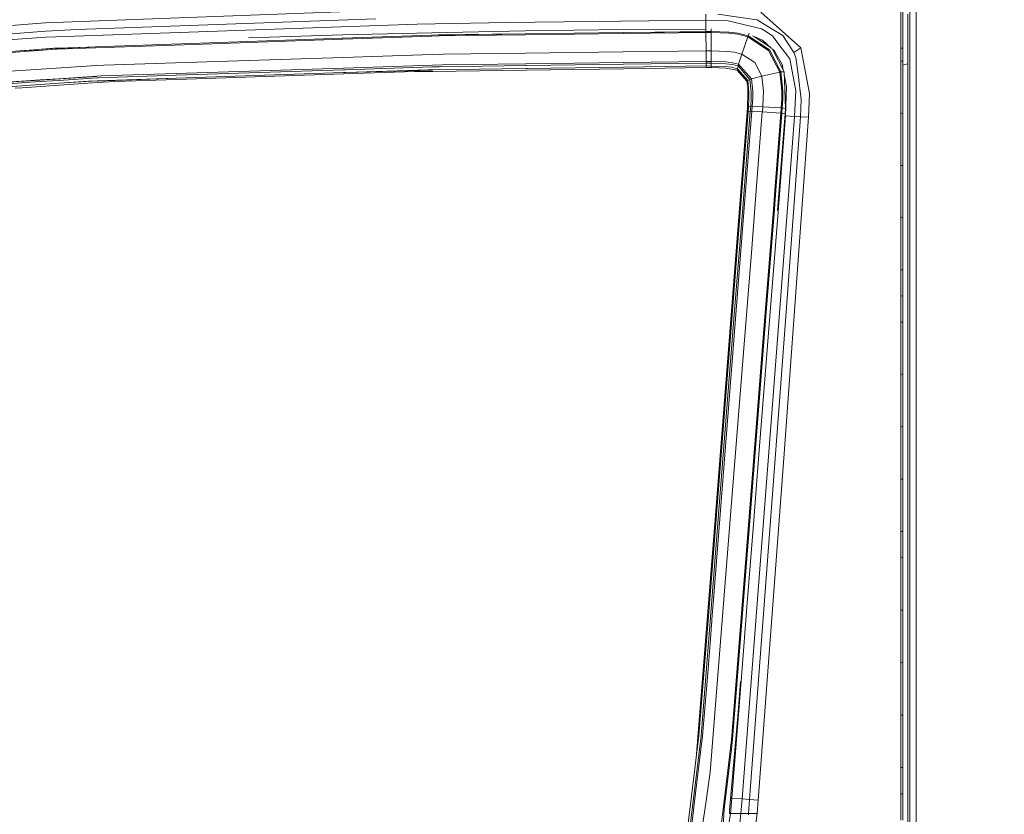
# Model space of a CAD drawing. Units: millimetres. Extents: x 755 to 8656, y -278 to 3601.
# Drawn here: x 3012 to 3595, y 2224 to 2695 of the extents above; entities that cross this region are included whole.
import ezdxf

# ---------------------------------------------------------------- set-up
doc = ezdxf.new("R2010")
doc.units = ezdxf.units.MM
doc.layers.add('1', color=7, linetype='Continuous', true_color=0xffffff)
doc.styles.add('blockfont', font='simplex.shx')
doc.dimstyles.get("Standard").update_dxf_attribs({"dimtxt": 0.18, "dimasz": 0.18, "dimexe": 0.18, "dimexo": 0.0625, "dimgap": 0.09, "dimtad": 0, "dimtih": 1, "dimtoh": 1, "dimdec": 4, "dimzin": 0, "dimdsep": 46, "dimtxsty": 'Standard', "dimcen": 0.09, "dimadec": 0, "dimazin": 0, "dimtfac": 1, "dimtdec": 4, "dimtofl": 0, "dimtmove": 0, "dimatfit": 3, "dimfxl": 1, "dimtolj": 1, "dimtzin": 0, "dimarcsym": 0})

# ---------------------------------------------------------------- blocks, each defined once
blk = doc.blocks.new('_U9')
at = {"layer": '1', "color": 18, "lineweight": 35}
for p, q in [((974.846274, 1197.49653), (974.846274, 3213.905111)), ((974.846274, 3211.905111), (2419.56897, 3211.905111)), ((4365, 3211.905111), (2920.277303, 3211.905111))]:
    blk.add_line(p, q, dxfattribs=at)
at = {"layer": '1', "color": 18, "lineweight": 13}
for p, q in [((2451.433553, 3136.905111), (2426.433553, 3136.905111)), ((2426.433553, 3136.905111), (2426.433553, 3043.155111)), ((2683.10022, 3136.905111), (2658.10022, 3136.905111)), ((2683.10022, 3043.155111), (2683.10022, 3136.905111)), ((2426.433553, 3043.155111), (2451.433553, 3043.155111)), ((2658.10022, 3043.155111), (2683.10022, 3043.155111))]:
    blk.add_line(p, q, dxfattribs=at)
at = {"layer": '1', "color": 18, "lineweight": 70}
for points in [[(974.846274, 3211.905111), (1024.846224, 3225.302571), (1024.846323, 3198.507652)], [(4365, 3211.905111), (4315.000049, 3198.507652), (4314.999951, 3225.302571)]]:
    blk.add_solid(points, dxfattribs=at)
at = {"layer": '1', "color": 18, "linetype": 'Continuous', "lineweight": 13, "char_height": 50, "attachment_point": 7, "line_spacing_factor": 0.903614, "style": 'blockfont'}
for s, insert in [('\\W1.2899;133.5', (2423.71897, 3173.009278)), ('\\W1.1047;BBC', (2762.989803, 3173.009278)), ('\\W1.1591;3390', (2450.958553, 3051.134278))]:
    blk.add_mtext(s, dxfattribs=dict(at, insert=insert))

msp = doc.modelspace()

# ---------------------------------------------------------------- linework, layer by layer
at = {"layer": '1', "color": 18, "linetype": 'Continuous', "lineweight": 13}
for p, q in [((3542.665273, 2678.236392), (3542.785674, 2724.503663)), ((3538.957149, 2677.732614), (3539.034873, 2717.126516)), ((3533.59583, 2677.845386), (3533.601552, 2709.396985)), ((3534.751207, 2709.034351), (3534.745246, 2677.665856)), ((3027.449399, 2692.819265), (3222.789794, 2700.095323)), ((3418.297082, 2697.874454), (3418.302566, 2694.358733)), ((3425.305873, 2697.849658), (3448.43033, 2694.547799)), ((3450.817853, 2699.005035), (3474.482328, 2677.844909)), ((3537.690431, 2668.484119), (3537.719518, 2697.835115)), ((2938.771278, 2685.523656), (3027.449399, 2692.819265)), ((3027.885944, 2684.254792), (3247.449189, 2691.921142)), ((3046.167403, 2688.847926), (3222.916394, 2695.147899)), ((3300.409347, 2692.954209), (3247.449189, 2691.921142)), ((3300.409347, 2692.954209), (3418.302566, 2694.358733)), ((3418.302566, 2694.358733), (3418.311814, 2688.893462)), ((3418.302566, 2694.358733), (3430.720121, 2694.112208)), ((3451.239616, 2689.140704), (3430.720121, 2694.112208)), ((3448.570281, 2694.527772), (3448.43033, 2694.547799)), ((3448.570281, 2694.527772), (3454.951316, 2690.606263)), ((2954.164296, 2682.267335), (3027.693063, 2687.820104)), ((3027.693063, 2687.820104), (3046.167403, 2688.847926)), ((3203.306705, 2685.597089), (3256.109983, 2686.865476)), ((3311.297446, 2686.265376), (3256.044656, 2685.362485)), ((3256.109983, 2686.865476), (3311.387092, 2687.914518)), ((3259.808332, 2685.573247), (3307.693142, 2686.206478)), ((3311.297446, 2686.265376), (3369.264394, 2687.042621)), ((3311.355859, 2685.672429), (3369.26654, 2686.437276)), ((3311.387092, 2687.914518), (3369.378597, 2688.689855)), ((3418.2854, 2687.388566), (3369.264394, 2687.042621)), ((3418.286115, 2687.084582), (3369.26654, 2686.437276)), ((3418.287069, 2688.89108), (3369.378597, 2688.689855)), ((3418.284923, 2687.669423), (3372.771743, 2687.067372)), ((3418.284923, 2687.669423), (3418.285638, 2688.065436)), ((3418.285161, 2687.53877), (3418.284923, 2687.669423)), ((3421.405345, 2687.602666), (3418.284923, 2687.669423)), ((3418.2854, 2687.388566), (3418.285161, 2687.53877)), ((3418.2854, 2687.388566), (3418.285877, 2687.238124)), ((3418.286353, 2688.478616), (3418.285638, 2688.065436)), ((3418.286115, 2687.084582), (3418.285877, 2687.238124)), ((3418.323547, 2676.205304), (3418.286115, 2687.084582)), ((3421.400577, 2687.018064), (3418.286115, 2687.084582)), ((3418.286353, 2688.478616), (3418.287069, 2688.89108)), ((3421.329051, 2676.149753), (3421.400577, 2687.018064)), ((3421.400577, 2687.018064), (3421.405345, 2687.602666)), ((3431.749612, 2686.676887), (3421.400577, 2687.018064)), ((3421.405345, 2687.602666), (3421.430618, 2689.193633)), ((3431.805879, 2687.259343), (3421.405345, 2687.602666)), ((3437.159806, 2685.959724), (3431.749612, 2686.676887)), ((3431.805879, 2687.259343), (3437.276155, 2686.534074)), ((3443.040878, 2684.47676), (3437.159806, 2685.959724)), ((3443.235189, 2685.031083), (3437.276155, 2686.534074)), ((3443.235189, 2685.031083), (3443.852931, 2686.527875)), ((3453.092128, 2687.967208), (3451.239616, 2689.140704)), ((3457.6011, 2685.110715), (3453.092128, 2687.967208)), ((3454.951316, 2690.606263), (3463.725835, 2685.21395)), ((2958.221704, 2679.216531), (3027.885944, 2684.254792)), ((3203.29383, 2683.613446), (3057.118922, 2678.59998)), ((3104.045898, 2679.595378), (3203.293115, 2683.025029)), ((3147.696655, 2683.867286), (3203.306705, 2685.597089)), ((3202.833993, 2683.597433), (3203.220159, 2683.610824)), ((3203.29383, 2683.613446), (3203.220159, 2683.610824)), ((3203.341752, 2683.026698), (3203.293115, 2683.025029)), ((3203.29383, 2683.613446), (3255.98982, 2685.440686)), ((3203.341752, 2683.026698), (3256.045848, 2684.847978)), ((3255.98982, 2685.440686), (3256.050378, 2685.442832)), ((3260.453731, 2685.000327), (3256.045848, 2684.847978)), ((3259.808332, 2685.573247), (3256.050378, 2685.442832)), ((3260.453731, 2685.000327), (3311.3015, 2685.671714)), ((3311.355859, 2685.672429), (3311.3015, 2685.671714)), ((3439.573556, 2674.154428), (3443.040878, 2684.47676)), ((3443.040878, 2684.47676), (3443.235189, 2685.031083)), ((3455.399543, 2676.388171), (3443.040878, 2684.47676)), ((3455.861121, 2676.767495), (3443.235189, 2685.031083)), ((3451.689273, 2682.456401), (3445.77356, 2684.966768)), ((3456.049915, 2678.54328), (3447.092784, 2684.406948)), ((3457.117989, 2677.584819), (3451.689273, 2682.456401)), ((3460.866243, 2680.759576), (3457.6011, 2685.110715)), ((3467.873842, 2671.421197), (3460.866243, 2680.759576)), ((3463.725835, 2685.21395), (3470.355779, 2675.10834)), ((2990.629464, 2674.421456), (3012.235194, 2676.137117)), ((3012.276441, 2675.514367), (2990.649968, 2673.834947)), ((3012.235194, 2676.137117), (3023.287803, 2676.806358)), ((3012.276441, 2675.514367), (3012.316495, 2675.517467)), ((3012.289142, 2676.140383), (3023.282558, 2677.012828)), ((3012.316495, 2675.517467), (3023.314029, 2676.371482)), ((3034.405977, 2677.647975), (3023.282558, 2677.012828)), ((3023.314029, 2676.371482), (3033.382446, 2677.153495)), ((3025.051537, 2677.113837), (3032.367021, 2677.686122)), ((3034.29535, 2677.752879), (3032.367021, 2677.686122)), ((3033.382446, 2677.153495), (3034.417421, 2677.189258)), ((3034.408122, 2677.756932), (3034.29535, 2677.752879)), ((3057.118922, 2678.59998), (3034.408122, 2677.480605)), ((3053.310973, 2678.412293), (3034.408122, 2677.756932)), ((3057.141334, 2677.97437), (3034.417421, 2677.189258)), ((3104.045898, 2679.595378), (3057.141334, 2677.97437)), ((3262.940437, 2674.156812), (3311.477214, 2674.796727)), ((3311.478645, 2674.796727), (3311.477214, 2674.796727)), ((3311.478645, 2674.796727), (3369.377643, 2675.560144)), ((3418.323547, 2676.205304), (3369.377643, 2675.560144)), ((3418.329507, 2674.659875), (3418.323547, 2676.205304)), ((3421.329051, 2676.149753), (3418.323547, 2676.205304)), ((3418.335706, 2673.068669), (3418.329507, 2674.659875)), ((3421.29305, 2669.855264), (3421.329051, 2676.149753)), ((3430.754453, 2675.84863), (3421.329051, 2676.149753)), ((3435.092002, 2675.27881), (3430.754453, 2675.84863)), ((3439.573556, 2674.154428), (3435.092002, 2675.27881)), ((3462.043554, 2663.518336), (3455.399543, 2676.388171)), ((3462.641746, 2663.632539), (3455.861121, 2676.767495)), ((3458.897382, 2675.988105), (3457.492673, 2677.248591)), ((3464.524299, 2663.748172), (3457.61224, 2677.1413)), ((3463.378221, 2667.98034), (3458.897382, 2675.988105)), ((3474.482328, 2677.844909), (3470.355779, 2675.10834)), ((3470.355779, 2675.10834), (3471.48326, 2672.27855)), ((3474.482328, 2677.844909), (3479.560405, 2650.979188)), ((3533.59583, 2677.845386), (3533.945154, 2677.790824)), ((3533.59583, 2677.845386), (3533.59583, 2675.869134)), ((3533.59583, 2675.869134), (3533.59583, 2673.002389)), ((3533.945375, 2677.79079), (3534.745246, 2677.665856)), ((3534.745246, 2677.665856), (3534.745246, 2675.69032)), ((3534.745246, 2672.824052), (3534.745246, 2675.69032)), ((3538.956434, 2670.746234), (3538.957149, 2677.732614)), ((3542.663604, 2667.897847), (3542.665273, 2678.236392)), ((3104.421407, 2669.056562), (3062.057763, 2667.693523)), ((3104.421407, 2669.056562), (3203.593999, 2672.247317)), ((3203.601867, 2672.247556), (3203.593999, 2672.247317)), ((3256.285459, 2673.942712), (3203.601867, 2672.247556)), ((3262.940437, 2674.156812), (3256.285459, 2673.942712)), ((3262.161285, 2667.831567), (3311.580688, 2668.487456)), ((3311.580688, 2668.487456), (3311.62408, 2668.488172)), ((3311.62408, 2668.488172), (3369.441062, 2669.255641)), ((3369.441062, 2669.255641), (3369.481832, 2669.256118)), ((3418.348104, 2669.904855), (3369.481832, 2669.256118)), ((3418.354541, 2668.870357), (3369.514734, 2668.218043)), ((3418.335706, 2673.068669), (3418.341905, 2671.477464)), ((3418.341905, 2671.477464), (3418.348104, 2669.904855)), ((3418.348104, 2669.904855), (3418.349534, 2669.654277)), ((3421.29305, 2669.855264), (3418.348104, 2669.904855)), ((3418.351203, 2669.385102), (3418.349534, 2669.654277)), ((3418.351203, 2669.385102), (3418.352872, 2669.115451)), ((3418.352872, 2669.115451), (3418.354541, 2668.870357)), ((3418.354541, 2668.870357), (3418.369561, 2667.184022)), ((3421.291381, 2668.821004), (3418.354541, 2668.870357)), ((3421.29305, 2669.855264), (3421.291381, 2668.821004)), ((3421.291381, 2668.821004), (3421.296626, 2667.133477)), ((3430.110723, 2668.546823), (3421.291381, 2668.821004)), ((3430.192262, 2669.577029), (3421.29305, 2669.855264)), ((3433.746845, 2668.073562), (3430.110723, 2668.546823)), ((3433.919936, 2669.091132), (3430.192262, 2669.577029)), ((3437.605649, 2668.170837), (3433.919936, 2669.091132)), ((3437.605649, 2668.170837), (3439.573556, 2674.154428)), ((3447.149068, 2669.199613), (3439.573556, 2674.154428)), ((3451.345712, 2661.076215), (3447.149068, 2669.199613)), ((3469.848424, 2660.967734), (3467.873842, 2671.421197)), ((3472.782403, 2662.289527), (3471.48326, 2672.27855)), ((3533.59583, 2670.135406), (3533.595592, 2657.579568)), ((3533.59583, 2670.135406), (3533.59583, 2673.002389)), ((3533.94491, 2670.081389), (3533.59583, 2670.135406)), ((3534.745246, 2669.957545), (3533.945124, 2670.081356)), ((3534.745246, 2669.957545), (3534.745008, 2657.404092)), ((3534.745204, 2667.735827), (3537.690431, 2668.484119)), ((3534.745246, 2672.824052), (3534.745246, 2669.957545)), ((3537.689954, 2661.028054), (3537.690431, 2668.484119)), ((3538.951427, 2624.523547), (3538.956434, 2670.746234)), ((2970.346957, 2661.821273), (3012.887746, 2664.545205)), ((3012.905151, 2664.546159), (3012.887746, 2664.545205)), ((3012.905151, 2664.546159), (3057.614595, 2667.408851)), ((3062.057763, 2667.693523), (3057.614595, 2667.408851)), ((3060.378581, 2661.298898), (3104.661018, 2662.732509)), ((3104.712993, 2662.734178), (3104.661018, 2662.732509)), ((3104.712993, 2662.734178), (3203.775913, 2665.941384)), ((3203.813344, 2663.266805), (3104.724914, 2659.954217)), ((3203.87128, 2664.917615), (3104.772359, 2661.68752)), ((3203.775913, 2665.941384), (3203.824073, 2665.942815)), ((3205.26126, 2663.315204), (3203.813344, 2663.266805)), ((3203.824073, 2665.942815), (3256.427556, 2667.645839)), ((3203.87128, 2664.917615), (3204.988033, 2664.954093)), ((3204.057723, 2662.473586), (3245.809108, 2663.837102)), ((3204.988033, 2664.954093), (3256.51601, 2666.633514)), ((3253.651649, 2664.932874), (3205.26126, 2663.315204)), ((3205.26126, 2663.315204), (3256.523401, 2664.665368)), ((3245.809108, 2663.837102), (3256.71199, 2663.989928)), ((3253.651649, 2664.932874), (3256.465226, 2664.971498)), ((3256.427556, 2667.645839), (3256.473333, 2667.647269)), ((3256.465226, 2664.971498), (3311.616451, 2665.725139)), ((3262.161285, 2667.831567), (3256.473333, 2667.647269)), ((3260.412246, 2666.760591), (3256.51601, 2666.633514)), ((3256.71199, 2663.989928), (3311.852723, 2664.762643)), ((3260.412246, 2666.760591), (3311.662227, 2667.44509)), ((3312.496454, 2665.73706), (3311.616451, 2665.725139)), ((3312.244445, 2667.452958), (3311.662227, 2667.44509)), ((3311.852723, 2664.762643), (3369.698793, 2665.573505)), ((3312.244445, 2667.452958), (3369.514734, 2668.218043)), ((3369.472057, 2666.515735), (3312.496454, 2665.73706)), ((3418.369561, 2667.184022), (3369.472057, 2666.515735)), ((3418.381959, 2666.25562), (3369.698793, 2665.573505)), ((3418.369561, 2667.184022), (3418.372661, 2666.955379)), ((3421.296626, 2667.133477), (3418.369561, 2667.184022)), ((3418.37576, 2666.72006), (3418.372661, 2666.955379)), ((3418.37576, 2666.72006), (3418.37886, 2666.48474)), ((3418.37886, 2666.48474), (3418.381959, 2666.25562)), ((3421.306401, 2666.203168), (3418.381959, 2666.25562)), ((3421.296626, 2667.133477), (3421.306401, 2666.203168)), ((3430.000097, 2666.865733), (3421.296626, 2667.133477)), ((3421.306401, 2666.203168), (3426.033527, 2666.145709)), ((3429.95742, 2665.939), (3426.033527, 2666.145709)), ((3436.720639, 2664.667752), (3429.95742, 2665.939)), ((3433.504611, 2666.410831), (3430.000097, 2666.865733)), ((3436.897784, 2665.566114), (3433.504611, 2666.410831)), ((3437.312871, 2667.184022), (3433.746845, 2668.073562)), ((3436.897784, 2665.566114), (3436.720639, 2664.667752)), ((3442.477018, 2658.140567), (3436.720639, 2664.667752)), ((3437.312871, 2667.184022), (3436.897784, 2665.566114)), ((3443.04803, 2658.611205), (3436.897784, 2665.566114)), ((3437.312871, 2667.184022), (3437.605649, 2668.170837)), ((3444.35361, 2659.260419), (3437.312871, 2667.184022)), ((3445.264846, 2659.573939), (3437.605649, 2668.170837)), ((3451.345712, 2661.076215), (3462.043554, 2663.518336)), ((3462.043554, 2663.518336), (3462.641746, 2663.632539)), ((3463.231117, 2652.453569), (3462.043554, 2663.518336)), ((3462.641746, 2663.632539), (3464.524299, 2663.748172)), ((3463.844329, 2652.440217), (3462.641746, 2663.632539)), ((3463.378221, 2667.98034), (3464.044943, 2664.676993)), ((3465.41217, 2642.013696), (3464.524299, 2663.748172)), ((3542.655975, 2624.978688), (3542.663604, 2667.897847)), ((2991.782695, 2656.809714), (3057.926208, 2660.902169)), ((3013.26111, 2658.21543), (2991.782695, 2656.809714)), ((2991.92813, 2655.758289), (3013.395816, 2657.181171)), ((3013.26111, 2658.21543), (3013.315469, 2658.219007)), ((3013.315469, 2658.219007), (3024.291784, 2658.937362)), ((3013.395816, 2657.181171), (3015.311986, 2657.308009)), ((3015.311986, 2657.308009), (3024.419814, 2657.911685)), ((3035.291225, 2659.657148), (3024.291784, 2658.937362)), ((3024.362594, 2656.246808), (3035.375148, 2657.009509)), ((3035.417587, 2658.640531), (3024.419814, 2657.911685)), ((3035.291225, 2659.657148), (3057.907373, 2661.13725)), ((3035.375148, 2657.009509), (3057.99821, 2658.383992)), ((3052.859813, 2658.220437), (3035.375148, 2657.009509)), ((3058.025867, 2660.138753), (3035.417587, 2658.640531)), ((3058.28312, 2657.354024), (3035.693198, 2655.821946)), ((3057.983905, 2658.391622), (3052.859813, 2658.220437)), ((3057.907373, 2661.13725), (3060.378581, 2661.298898)), ((3104.724914, 2659.954217), (3057.983905, 2658.391622)), ((3058.772117, 2660.188106), (3058.025867, 2660.138753)), ((3104.724914, 2659.954217), (3058.033973, 2658.220914)), ((3068.500549, 2658.046868), (3058.28312, 2657.354024)), ((3104.772359, 2661.68752), (3058.772117, 2660.188106)), ((3104.99385, 2659.238485), (3068.500549, 2658.046868)), ((3204.057723, 2662.473586), (3104.99385, 2659.238485)), ((3443.04803, 2658.611205), (3442.477018, 2658.140567)), ((3442.996293, 2654.842284), (3442.477018, 2658.140567)), ((3443.04803, 2658.611205), (3444.35361, 2659.260419)), ((3443.755895, 2651.604798), (3443.04803, 2658.611205)), ((3444.35361, 2659.260419), (3445.264846, 2659.573939)), ((3445.094377, 2651.970771), (3444.35361, 2659.260419)), ((3445.264846, 2659.573939), (3451.345712, 2661.076215)), ((3446.028501, 2652.088788), (3445.264846, 2659.573939)), ((3452.263147, 2652.292636), (3451.345712, 2661.076215)), ((3464.598369, 2661.93499), (3465.983182, 2655.073789)), ((3471.444637, 2652.51675), (3469.848424, 2660.967734)), ((3474.729329, 2647.320655), (3472.782403, 2662.289527)), ((3533.595592, 2657.579568), (3533.595353, 2645.019916)), ((3534.745008, 2657.404092), (3534.744769, 2644.846824)), ((3537.687093, 2614.039567), (3537.689954, 2661.028054)), ((2991.919786, 2653.999951), (3013.371021, 2655.485538)), ((3009.470016, 2654.043582), (3013.688356, 2654.329684)), ((3015.6627, 2655.644324), (3013.371021, 2655.485538)), ((3013.688356, 2654.329684), (3024.666816, 2655.074027)), ((3015.6627, 2655.644324), (3024.362594, 2656.246808)), ((3035.693198, 2655.821946), (3024.666816, 2655.074027)), ((3442.847043, 2642.694858), (3443.170577, 2651.260522)), ((3443.170577, 2651.260522), (3442.996293, 2654.842284)), ((3443.682939, 2647.648481), (3443.755895, 2651.604798)), ((3445.019752, 2647.946504), (3445.094377, 2651.970771)), ((3445.952922, 2648.017791), (3446.028501, 2652.088788)), ((3452.183515, 2647.912887), (3452.263147, 2652.292636)), ((3463.143855, 2647.531417), (3463.231117, 2652.453569)), ((3463.75683, 2647.488025), (3463.844329, 2652.440217)), ((3465.453893, 2637.692359), (3465.983182, 2655.073789)), ((3470.758945, 2637.320426), (3471.444637, 2652.51675)), ((3478.93551, 2636.783269), (3479.560405, 2650.979188)), ((3443.429977, 2642.995265), (3443.682939, 2647.648481)), ((3444.764405, 2643.264678), (3445.019752, 2647.946504)), ((3445.696622, 2643.316653), (3445.952922, 2648.017791)), ((3451.921254, 2643.085387), (3452.183515, 2647.912887)), ((3462.872058, 2642.482427), (3463.143855, 2647.531417)), ((3463.484555, 2642.426637), (3463.75683, 2647.488025)), ((3474.169523, 2637.101319), (3474.729329, 2647.320655)), ((3442.609578, 2639.786866), (3438.164026, 2582.805064)), ((3443.190366, 2640.075353), (3438.717633, 2583.145049)), ((3444.522411, 2640.322593), (3440.048248, 2583.375362)), ((3445.453435, 2640.360501), (3440.968305, 2583.271888)), ((3442.847043, 2642.694858), (3442.609578, 2639.786866)), ((3442.899972, 2639.93111), (3442.609578, 2639.786866)), ((3443.429977, 2642.995265), (3442.847043, 2642.694858)), ((3442.899972, 2639.93111), (3443.190366, 2640.075353)), ((3443.429977, 2642.995265), (3443.190366, 2640.075353)), ((3443.190366, 2640.075353), (3444.522411, 2640.322593)), ((3443.429977, 2642.995265), (3444.764405, 2643.264678)), ((3444.522411, 2640.322593), (3444.764405, 2643.264678)), ((3444.522411, 2640.322593), (3444.971114, 2640.340951)), ((3444.764405, 2643.264678), (3445.696622, 2643.316653)), ((3444.971114, 2640.340951), (3445.453435, 2640.360501)), ((3445.696622, 2643.316653), (3445.453435, 2640.360501)), ((3445.453435, 2640.360501), (3448.568374, 2640.201238)), ((3445.696622, 2643.316653), (3451.921254, 2643.085387)), ((3451.64755, 2640.04412), (3447.227746, 2583.073524)), ((3448.568374, 2640.201238), (3451.64755, 2640.04412)), ((3451.64755, 2640.04412), (3451.70024, 2640.040544)), ((3451.921254, 2643.085387), (3451.70024, 2640.040544)), ((3451.70024, 2640.040544), (3462.594301, 2639.290717)), ((3451.921254, 2643.085387), (3462.872058, 2642.482427)), ((3458.85399, 2590.898898), (3462.594301, 2639.290717)), ((3458.85399, 2590.898898), (3462.641984, 2639.287141)), ((3462.594301, 2639.290717), (3462.641984, 2639.287141)), ((3462.872058, 2642.482427), (3462.641984, 2639.287141)), ((3462.641984, 2639.287141), (3462.915927, 2639.258292)), ((3462.872058, 2642.482427), (3463.484555, 2642.426637)), ((3463.230163, 2639.225152), (3463.484555, 2642.426637)), ((3465.41217, 2642.013696), (3463.484555, 2642.426637)), ((3465.158492, 2638.789085), (3465.41217, 2642.013696)), ((3533.595353, 2639.281657), (3533.595115, 2626.715806)), ((3533.595353, 2645.019916), (3533.595353, 2639.281657)), ((3533.944398, 2639.229384), (3533.595353, 2639.281657)), ((3534.744769, 2639.109519), (3534.744769, 2644.846824)), ((3470.758945, 2637.320426), (3457.788736, 2469.265845)), ((3459.683448, 2593.627837), (3463.230163, 2639.225152)), ((3465.158492, 2638.789085), (3460.658342, 2581.578401)), ((3462.915927, 2639.258292), (3463.230163, 2639.225152)), ((3463.230163, 2639.225152), (3464.191228, 2639.007714)), ((3465.158492, 2638.789085), (3464.191228, 2639.007714)), ((3478.93551, 2636.783269), (3464.306861, 2435.031798)), ((3465.453893, 2637.692359), (3465.032846, 2632.27835)), ((3465.453893, 2637.692359), (3465.069811, 2637.661667)), ((3465.453893, 2637.692359), (3470.758945, 2637.320426)), ((3474.169523, 2637.101319), (3465.574056, 2518.885997)), ((3470.758945, 2637.320426), (3474.169523, 2637.101319)), ((3474.169523, 2637.101319), (3478.93551, 2636.783269)), ((3534.744769, 2639.109519), (3533.944642, 2639.229347)), ((3534.744769, 2639.109519), (3534.744531, 2626.546052)), ((3460.800201, 2578.19238), (3465.032846, 2632.27835)), ((3533.595115, 2626.715806), (3533.594877, 2614.14614)), ((3534.744531, 2626.546052), (3534.744292, 2613.97877)), ((3538.948566, 2525.028375), (3538.951427, 2623.556283)), ((3538.951427, 2624.523547), (3538.951427, 2623.556283)), ((3542.652875, 2525.431541), (3542.655975, 2624.978688)), ((3533.594877, 2614.14614), (3533.594877, 2608.404067)), ((3534.744292, 2608.237889), (3534.744292, 2613.97877)), ((3537.675887, 2426.156428), (3537.687093, 2614.039567)), ((3533.594877, 2608.404067), (3533.594638, 2595.828441)), ((3533.943921, 2608.353604), (3533.594877, 2608.404067)), ((3534.744292, 2608.237889), (3533.944165, 2608.353569)), ((3534.744292, 2608.237889), (3534.744054, 2595.664409)), ((3459.683448, 2593.627837), (3458.794147, 2582.347062)), ((3533.594638, 2595.828441), (3533.5944, 2583.249)), ((3534.744054, 2595.664409), (3534.743816, 2583.08759)), ((3458.85399, 2590.898898), (3458.173066, 2582.260039)), ((3438.702136, 2582.947877), (3433.549434, 2517.363933)), ((3438.164026, 2582.805064), (3434.043914, 2529.993919)), ((3434.878379, 2517.572311), (3440.033227, 2583.183673)), ((3435.798913, 2517.476228), (3440.963775, 2583.214906)), ((3438.702136, 2582.947877), (3438.717633, 2583.145049)), ((3440.033227, 2583.183673), (3440.048248, 2583.375362)), ((3440.963775, 2583.214906), (3440.968305, 2583.271888)), ((3445.373327, 2559.16777), (3447.227031, 2583.062556)), ((3447.227031, 2583.062556), (3447.227746, 2583.073524)), ((3452.977926, 2516.36329), (3458.171636, 2582.243112)), ((3453.598529, 2516.434816), (3458.780318, 2582.171586)), ((3458.171636, 2582.243112), (3458.173066, 2582.260039)), ((3458.794147, 2582.347062), (3458.780318, 2582.171586)), ((3533.5944, 2583.249), (3533.5944, 2577.50335)), ((3534.743816, 2583.08759), (3534.743816, 2577.342895)), ((3460.800201, 2578.19238), (3456.535608, 2524.054196)), ((3533.5944, 2577.50335), (3533.594161, 2564.918187)), ((3533.5944, 2577.50335), (3533.943444, 2577.454625)), ((3533.943688, 2577.454591), (3534.743816, 2577.342895)), ((3534.743816, 2577.342895), (3534.743577, 2564.760354)), ((3533.594161, 2564.918187), (3533.593923, 2552.329686)), ((3534.743577, 2564.760354), (3534.743339, 2552.173999)), ((3442.063361, 2517.260697), (3445.373327, 2559.16777)), ((3533.593923, 2552.329686), (3533.593923, 2546.580461)), ((3534.743339, 2546.425965), (3534.743339, 2552.173999)), ((3533.593923, 2546.580461), (3533.593923, 2541.721252)), ((3533.942968, 2546.533545), (3533.593923, 2546.580461)), ((3534.743339, 2546.425965), (3533.943444, 2546.533481)), ((3534.743339, 2546.425965), (3534.743339, 2541.56771)), ((3533.593923, 2541.721252), (3533.593684, 2536.861566)), ((3534.7431, 2536.708978), (3534.743339, 2541.56771)), ((3533.593684, 2536.861566), (3533.593684, 2531.11091)), ((3534.7431, 2536.708978), (3534.7431, 2530.959275)), ((3433.028013, 2517.151979), (3434.043914, 2529.993919)), ((3533.593684, 2531.11091), (3533.593684, 2526.250032)), ((3533.942975, 2531.06483), (3533.593684, 2531.11091)), ((3534.7431, 2530.959275), (3533.943206, 2531.0648)), ((3534.7431, 2530.959275), (3534.7431, 2526.099351)), ((3456.535608, 2524.054196), (3449.669391, 2437.131551)), ((3533.593684, 2526.250032), (3533.593446, 2521.388677)), ((3534.7431, 2526.099351), (3534.7431, 2521.238711)), ((3538.948327, 2434.231427), (3538.948566, 2525.028375)), ((3542.651922, 2303.214934), (3542.652875, 2525.431541)), ((3423.855335, 2401.189712), (3433.028013, 2517.151979)), ((3433.534414, 2517.171767), (3424.455911, 2401.620534)), ((3425.78271, 2401.798871), (3434.864551, 2517.396358)), ((3426.704437, 2401.719001), (3435.794622, 2517.421868)), ((3432.901889, 2401.268867), (3442.062408, 2517.250922)), ((3433.534414, 2517.171767), (3433.549434, 2517.363933)), ((3434.864551, 2517.396358), (3434.878379, 2517.572311)), ((3435.794622, 2517.421868), (3435.798913, 2517.476228)), ((3442.062408, 2517.250922), (3442.063361, 2517.260697)), ((3465.574056, 2518.885997), (3462.43766, 2476.709989)), ((3533.593446, 2521.388677), (3533.593446, 2515.636352)), ((3534.7431, 2521.238711), (3534.742862, 2515.487579)), ((3443.836957, 2400.419143), (3452.976495, 2516.34517)), ((3444.456846, 2400.463012), (3453.586131, 2516.277698)), ((3452.976495, 2516.34517), (3452.977926, 2516.36329)), ((3453.598529, 2516.434816), (3453.586131, 2516.277698)), ((3533.593446, 2515.636352), (3533.593208, 2503.033546)), ((3533.593446, 2515.636352), (3533.942737, 2515.591142)), ((3533.942968, 2515.591112), (3534.742862, 2515.487579)), ((3534.742862, 2515.487579), (3534.742862, 2502.887157)), ((3533.593208, 2503.033546), (3533.593208, 2490.427402)), ((3534.742862, 2502.887157), (3534.742624, 2490.283397)), ((3533.593208, 2490.427402), (3533.593208, 2484.671262)), ((3534.742624, 2484.528449), (3534.742624, 2490.283397)), ((3533.593208, 2484.671262), (3533.592969, 2472.060111)), ((3533.942252, 2484.627894), (3533.593208, 2484.671262)), ((3534.742624, 2484.528449), (3533.942495, 2484.627864)), ((3534.742624, 2484.528449), (3534.742385, 2471.919683)), ((3444.092065, 2232.92127), (3462.43766, 2476.709989)), ((3533.592969, 2472.060111), (3533.592731, 2459.445861)), ((3534.742385, 2471.919683), (3534.742385, 2459.307817)), ((3445.862561, 2313.018468), (3457.788736, 2469.265845)), ((3533.592731, 2459.445861), (3533.592731, 2453.686622)), ((3534.742385, 2459.307817), (3534.742147, 2453.549531)), ((3533.592731, 2453.686622), (3533.592492, 2441.067603)), ((3533.592731, 2453.686622), (3533.942014, 2453.644963)), ((3533.942252, 2453.644934), (3534.742147, 2453.549531)), ((3534.742147, 2453.549531), (3534.742147, 2440.932897)), ((3449.669391, 2437.131551), (3446.205407, 2393.30211)), ((3533.592492, 2441.067603), (3533.592492, 2428.445485)), ((3534.742147, 2440.932897), (3534.741908, 2428.313163)), ((3449.19613, 2232.529548), (3464.306861, 2435.031798)), ((3538.94785, 2253.643659), (3538.948327, 2434.231427)), ((3533.592492, 2428.445485), (3533.592492, 2422.683147)), ((3534.741908, 2422.551778), (3534.741908, 2428.313163)), ((3537.673503, 2387.497571), (3537.675887, 2426.156428)), ((3533.592492, 2422.683147), (3533.592254, 2410.056499)), ((3533.941776, 2422.643226), (3533.592492, 2422.683147)), ((3534.741908, 2422.551778), (3533.942014, 2422.643199)), ((3534.741908, 2422.551778), (3534.741908, 2409.927514)), ((3533.592254, 2410.056499), (3533.592254, 2397.42699)), ((3534.741908, 2409.927514), (3534.74167, 2397.300389)), ((3419.33015, 2336.378959), (3424.441844, 2401.441959)), ((3420.799047, 2338.36737), (3425.771266, 2401.652721)), ((3420.880824, 2249.068168), (3432.901412, 2401.261237)), ((3426.70086, 2401.67084), (3422.752649, 2351.325181)), ((3423.267394, 2393.75582), (3423.855335, 2401.189712)), ((3424.441844, 2401.441959), (3424.455911, 2401.620534)), ((3425.771266, 2401.652721), (3425.78271, 2401.798871)), ((3426.70086, 2401.67084), (3426.704437, 2401.719001)), ((3432.901412, 2401.261237), (3432.901889, 2401.268867)), ((3443.836957, 2400.419143), (3436.579734, 2304.104951)), ((3443.835527, 2400.399354), (3436.579734, 2304.104951)), ((3443.835527, 2400.399354), (3443.836957, 2400.419143)), ((3444.44707, 2400.339511), (3444.456846, 2400.463012)), ((3433.411628, 2268.180278), (3443.834158, 2400.381995)), ((3434.070379, 2268.699077), (3444.44707, 2400.339511)), ((3533.592254, 2397.42699), (3533.592016, 2391.661313)), ((3534.74167, 2397.300389), (3534.74167, 2391.535905)), ((3423.267394, 2393.75582), (3412.475295, 2257.320887)), ((3446.205407, 2393.30211), (3442.737132, 2349.434283)), ((3533.592016, 2391.661313), (3533.941537, 2391.623186)), ((3533.592016, 2391.661313), (3533.592016, 2386.786368)), ((3533.941541, 2391.623186), (3534.74167, 2391.535905)), ((3534.74167, 2391.535905), (3534.74167, 2386.661914)), ((3533.592016, 2386.786368), (3533.592016, 2381.911185)), ((3534.74167, 2386.661914), (3534.741431, 2381.787446)), ((3537.673503, 2387.497571), (3537.670642, 2258.375791)), ((3533.592016, 2381.911185), (3533.592016, 2376.14384)), ((3534.741431, 2381.787446), (3534.741431, 2376.021293)), ((3533.592016, 2376.14384), (3533.591777, 2363.506702)), ((3533.592016, 2376.14384), (3533.941305, 2376.1066)), ((3533.941537, 2376.106575), (3534.741431, 2376.021293)), ((3534.741431, 2376.021293), (3534.741431, 2363.386539)), ((3533.591777, 2363.506702), (3533.591777, 2350.866702)), ((3534.741431, 2363.386539), (3534.741193, 2350.748923)), ((3422.752649, 2351.325181), (3421.809465, 2339.408782)), ((3442.737132, 2349.434283), (3439.261228, 2305.529025)), ((3533.591777, 2350.866702), (3533.591777, 2345.096496)), ((3534.741193, 2350.748923), (3534.741193, 2344.979671)), ((3533.591777, 2345.096496), (3533.591539, 2332.452682)), ((3533.591777, 2345.096496), (3533.94106, 2345.060995)), ((3533.941299, 2345.060971), (3534.741193, 2344.979671)), ((3534.741193, 2344.979671), (3534.741193, 2332.338241)), ((3414.127856, 2270.818856), (3419.33015, 2336.378959)), ((3415.426046, 2270.649579), (3420.799047, 2338.36737)), ((3421.577007, 2336.474088), (3421.345979, 2333.556798)), ((3421.693116, 2337.93917), (3421.577007, 2336.474088)), ((3421.751291, 2338.673261), (3421.693116, 2337.93917)), ((3421.751222, 2338.673239), (3421.769649, 2338.905481)), ((3421.769686, 2338.905772), (3421.751291, 2338.673261)), ((3421.780378, 2339.040902), (3421.769686, 2338.905772)), ((3421.809465, 2339.408782), (3421.780378, 2339.040902)), ((3421.345979, 2333.556798), (3420.888215, 2327.775386)), ((3533.591539, 2332.452682), (3533.591539, 2319.806245)), ((3534.741193, 2332.338241), (3534.740955, 2319.694188)), ((3419.111758, 2305.363801), (3420.888215, 2327.775386)), ((3533.591539, 2319.806245), (3533.5913, 2314.032701)), ((3534.740955, 2319.694188), (3534.740955, 2313.921836)), ((3439.703256, 2233.266023), (3445.862561, 2313.018468)), ((3533.5913, 2314.032701), (3533.940822, 2313.998995)), ((3533.5913, 2314.032701), (3533.5913, 2301.382688)), ((3533.94106, 2313.998972), (3534.740955, 2313.921836)), ((3534.740955, 2313.921836), (3534.740955, 2301.274207)), ((3416.347057, 2270.563033), (3419.111758, 2305.363801)), ((3439.261228, 2305.529025), (3433.556825, 2233.759072)), ((3438.727248, 2302.757658), (3437.299997, 2284.612563)), ((3533.5913, 2301.382688), (3533.591062, 2288.730052)), ((3542.651922, 2253.907827), (3542.651922, 2303.214934)), ((3534.740955, 2301.274207), (3534.740716, 2288.623956)), ((3437.299997, 2284.612563), (3432.309419, 2226.468948)), ((3533.591062, 2288.730052), (3533.591062, 2282.953885)), ((3534.740716, 2282.848743), (3534.740716, 2288.623956)), ((3533.591062, 2282.953885), (3533.591062, 2270.297673)), ((3533.940583, 2282.921919), (3533.591062, 2282.953885)), ((3534.740716, 2282.848743), (3533.940822, 2282.921898)), ((3534.740716, 2282.848743), (3534.740716, 2270.195153)), ((3408.93653, 2228.416589), (3414.127856, 2270.818856)), ((3410.275251, 2228.555349), (3415.426046, 2270.649579)), ((3416.347057, 2270.563033), (3411.197454, 2228.502896)), ((3428.47088, 2227.145818), (3433.411628, 2268.180278)), ((3434.070379, 2268.699077), (3433.459789, 2262.906221)), ((3533.591062, 2270.297673), (3533.590823, 2257.639316)), ((3534.740716, 2270.195153), (3534.740478, 2257.53918)), ((3429.108173, 2227.133897), (3433.459789, 2262.906221)), ((3533.590823, 2257.639316), (3533.590823, 2251.860288)), ((3534.740478, 2257.53918), (3534.740478, 2251.761106)), ((3537.670642, 2258.375791), (3537.665874, 2048.681405)), ((3420.880824, 2249.068168), (3417.808324, 2228.062537)), ((3533.590823, 2251.860288), (3533.940345, 2251.830134)), ((3533.590823, 2251.860288), (3533.590823, 2246.974614)), ((3533.940583, 2251.830114), (3534.740478, 2251.761106)), ((3534.740478, 2251.761106), (3534.740478, 2246.876386)), ((3538.949281, 2140.438464), (3538.94785, 2253.643659)), ((3542.653114, 2140.644696), (3542.651922, 2253.907827)), ((3533.590823, 2246.974614), (3533.590823, 2242.088941)), ((3534.740478, 2246.876386), (3534.740478, 2241.991428)), ((3533.590823, 2242.088941), (3533.590823, 2236.308482)), ((3534.740478, 2241.991428), (3534.740239, 2236.212161)), ((3433.556825, 2233.759072), (3432.803899, 2224.5554)), ((3432.935386, 2233.761883), (3433.556825, 2233.759072)), ((3433.556825, 2233.759072), (3439.703256, 2233.266023)), ((3439.703256, 2233.266023), (3439.008743, 2224.5554)), ((3439.703256, 2233.266023), (3444.092065, 2232.92127)), ((3444.092065, 2232.92127), (3443.464547, 2224.5554)), ((3444.092065, 2232.92127), (3449.19613, 2232.529548)), ((3449.19613, 2232.529548), (3448.598176, 2224.5554)), ((3533.590823, 2236.308482), (3533.940111, 2236.279212)), ((3533.590823, 2236.308482), (3533.590823, 2231.421855)), ((3533.940345, 2236.279192), (3534.740239, 2236.212161)), ((3534.740239, 2236.212161), (3534.740239, 2231.326488)), ((3403.079063, 2180.573609), (3408.920079, 2228.282598)), ((3404.399425, 2180.536655), (3410.264045, 2228.464988)), ((3405.303985, 2180.368331), (3411.193162, 2228.469279)), ((3408.920079, 2228.282598), (3408.93653, 2228.416589)), ((3410.003215, 2174.700406), (3417.807847, 2228.058484)), ((3410.264045, 2228.464988), (3410.275251, 2228.555349)), ((3411.197454, 2228.502896), (3411.193162, 2228.469279)), ((3417.807847, 2228.058484), (3417.808324, 2228.062537)), ((3422.58957, 2178.300288), (3428.468734, 2227.127698)), ((3429.099828, 2227.065709), (3426.920921, 2194.807675)), ((3428.468734, 2227.127698), (3428.47088, 2227.145818)), ((3429.099828, 2227.065709), (3429.108173, 2227.133897)), ((3432.13134, 2224.393634), (3432.309419, 2226.468948)), ((3533.590823, 2231.421855), (3533.590585, 2226.534989)), ((3533.590585, 2226.534989), (3533.590585, 2220.753101)), ((3534.740239, 2226.440576), (3534.740239, 2231.326488)), ((3534.740239, 2226.440576), (3534.740239, 2220.659879)), ((3432.803899, 2224.5554), (3430.930869, 2212.085133)), ((3432.145207, 2224.555241), (3432.803899, 2224.5554)), ((3432.803899, 2224.5554), (3435.406476, 2224.5554)), ((3439.008743, 2224.5554), (3435.406476, 2224.5554)), ((3439.008743, 2224.5554), (3435.930759, 2197.002319)), ((3443.464547, 2224.5554), (3439.008743, 2224.5554)), ((3441.277534, 2172.200826), (3448.598176, 2224.5554)), ((3443.464547, 2224.5554), (3443.413049, 2223.884252)), ((3448.598176, 2224.5554), (3443.464547, 2224.5554))]:
    msp.add_line(p, q, dxfattribs=at)

# ---------------------------------------------------------------- dimensions: what is measured, and where the dimension line sits
dim = msp.add_linear_dim(base=(4365, 3211.905111), p1=(974.846274, 1197.49653), p2=(4365, 3400), text='<>\\P[\\C18;\\H50.00;\\Fsimplex.shx;3390\\Fsimplex.shx;\\H50.00;\\C18; ]\\C18;\\H50.00;\\Fsimplex.shx;BBC\\Fsimplex.shx;\\H50.00;\\C18;', dimstyle='Standard', override={"dimtxt": 50, "dimasz": 50, "dimexe": 2, "dimexo": 0, "dimgap": 1.5, "dimtih": 1, "dimtoh": 1, "dimdec": 1, "dimlfac": 0.03937, "dimzin": 8, "dimdsep": 44, "dimlunit": 2, "dimtxsty": 'blockfont', "dimsah": 1, "dimse1": 0, "dimse2": 0, "dimsd1": 0, "dimsd2": 0, "dimclrd": 18, "dimclre": 18, "dimclrt": 18, "dimtol": 0, "dimtm": -0.1, "dimtfac": 1, "dimtdec": 2, "dimtofl": 1, "dimtmove": 0, "dimtzin": 8, "dimlwd": 35, "dimlwe": 35}, dxfattribs=at)
dim.commit()
dim.dimension.update_dxf_attribs({"geometry": '_U9', "text_midpoint": (2669.923137, 3211.905111), "dimtype": 160})

doc.saveas('drawing.dxf')
